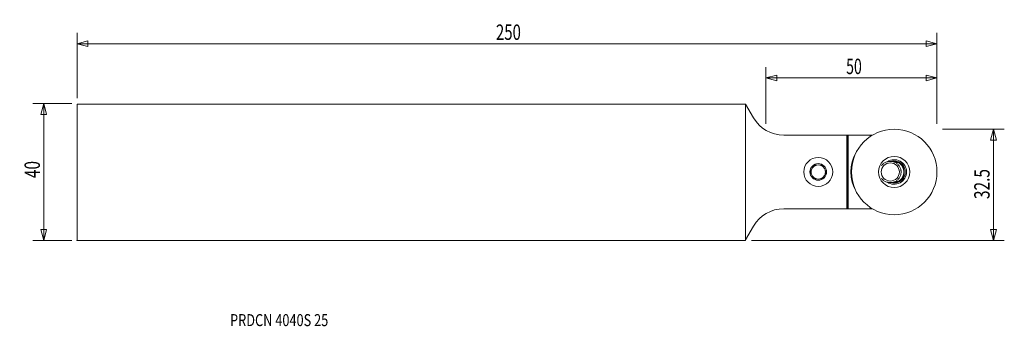
# Model space of a CAD drawing. Units: millimetres. Extents: x -212 to 76, y -45 to 45.
import ezdxf

# ---------------------------------------------------------------- set-up
doc = ezdxf.new("R2010")
doc.units = ezdxf.units.MM
doc.layers.get('0').update_dxf_attribs({"linetype": 'CONTINUOUS'})
for name, color, linetype in [('1', 4, 'CONTINUOUS'), ('2', 7, 'CONTINUOUS'), ('SK1', 4, 'CONTINUOUS'), ('SK2', 7, 'CONTINUOUS'), ('SK6', 5, 'CONTINUOUS')]:
    doc.layers.add(name, color=color, linetype=linetype)
doc.styles.add('iso_b_vert', font='simplex.shx')
doc.dimstyles.get("Standard").update_dxf_attribs({"dimtxt": 0.18, "dimasz": 0.18, "dimexe": 0.18, "dimexo": 0.0625, "dimgap": 0.09, "dimtad": 1, "dimzin": 0, "dimdsep": 52, "dimtxsty": 'Standard', "dimcen": 0.09, "dimadec": 0, "dimazin": 0, "dimtfac": 1, "dimtdec": 4, "dimtofl": 0, "dimtmove": 0, "dimatfit": 3, "dimfxl": 1, "dimtolj": 1, "dimtzin": 0, "dimarcsym": 0})

# ---------------------------------------------------------------- blocks, each defined once
blk = doc.blocks.new('DimnDraft3D1')
at = {"layer": 'SK2', "lineweight": 13}
for p, q in [((-197.007581, 20.075), (-208.345081, 20.075)), ((-205.170081, 20.075), (-206.02082, 16.899997)), ((-205.170081, 20.075), (-205.170081, -19.925)), ((-205.170081, 20.075), (-204.319343, 16.900003)), ((-204.319343, 16.900003), (-206.02082, 16.899997)), ((-206.02082, -16.750003), (-204.319343, -16.749997)), ((-205.170081, -19.925), (-206.02082, -16.750003)), ((-205.170081, -19.925), (-204.319343, -16.749997)), ((-197.007581, -19.925), (-208.345081, -19.925))]:
    blk.add_line(p, q, dxfattribs=at)
at = {"layer": 'SK2', "lineweight": 13, "insert": (-206.295081, -1.725), "char_height": 4.5, "attachment_point": 7, "rotation": 90, "line_spacing_factor": 1.084337, "style": 'iso_b_vert'}
blk.add_mtext('\\W0.7361;40', dxfattribs=at)
blk = doc.blocks.new('_CLOSED')
at = {"lineweight": -2}
for p, q in [((-1, 0.166667), (0, 0)), ((-1, 0.166667), (-1, -0.166667)), ((0, 0), (-1, -0.166667)), ((0, 0), (-1, 0))]:
    blk.add_line(p, q, dxfattribs=at)
blk = doc.blocks.new('DimnDraft3D2')
at = {"layer": '2', "lineweight": 13}
for p, q in [((57.517419, 12.575), (75.604919, 12.575)), ((72.429919, 12.575), (71.57918, 9.399997)), ((72.429919, -19.925), (72.429919, 12.575)), ((72.429919, 12.575), (73.280657, 9.400003)), ((73.280657, 9.400003), (71.57918, 9.399997)), ((71.57918, -16.750003), (73.280657, -16.749997)), ((72.429919, -19.925), (71.57918, -16.750003)), ((72.429919, -19.925), (73.280657, -16.749997)), ((1.687889, -19.925), (75.604919, -19.925))]:
    blk.add_line(p, q, dxfattribs=at)
at = {"layer": '2', "lineweight": 13, "insert": (71.304919, -7.831579), "char_height": 4.5, "attachment_point": 7, "rotation": 90, "line_spacing_factor": 1.084337, "style": 'iso_b_vert'}
blk.add_mtext('\\W0.7346;32.5', dxfattribs=at)
blk = doc.blocks.new('DimnDraft3D3')
at = {"layer": 'SK2', "lineweight": 13}
for p, q in [((-195.420081, 21.6625), (-195.420081, 40.75)), ((55.929919, 14.1625), (55.929919, 40.75)), ((-195.420081, 37.575), (-192.245084, 38.425739)), ((-195.420081, 37.575), (55.929919, 37.575)), ((-195.420081, 37.575), (-192.245078, 36.724261)), ((-192.245084, 38.425739), (-192.245078, 36.724261)), ((55.929919, 37.575), (52.754916, 38.425739)), ((52.754922, 36.724261), (52.754916, 38.425739)), ((55.929919, 37.575), (52.754922, 36.724261))]:
    blk.add_line(p, q, dxfattribs=at)
at = {"layer": 'SK2', "lineweight": 13, "insert": (-72.989818, 38.7), "char_height": 4.5, "attachment_point": 7, "line_spacing_factor": 1.084337, "style": 'iso_b_vert'}
blk.add_mtext('\\W0.7138;250', dxfattribs=at)
blk = doc.blocks.new('DimnDraft3D4')
at = {"layer": '2', "lineweight": 13}
for p, q in [((5.929919, 14.1625), (5.929919, 30.75)), ((55.929919, 14.1625), (55.929919, 30.75)), ((5.929919, 27.575), (9.104916, 28.425739)), ((5.929919, 27.575), (55.929919, 27.575)), ((5.929919, 27.575), (9.104922, 26.724261)), ((9.104916, 28.425739), (9.104922, 26.724261)), ((55.929919, 27.575), (52.754916, 28.425739)), ((52.754922, 26.724261), (52.754916, 28.425739)), ((55.929919, 27.575), (52.754922, 26.724261))]:
    blk.add_line(p, q, dxfattribs=at)
at = {"layer": '2', "lineweight": 13, "insert": (29.366761, 28.7), "char_height": 4.5, "attachment_point": 7, "line_spacing_factor": 1.084337, "style": 'iso_b_vert'}
blk.add_mtext('\\W0.6740;50', dxfattribs=at)

msp = doc.modelspace()

# ---------------------------------------------------------------- linework, layer by layer
at = {"layer": '1', "lineweight": 18}
for p, q in [((0, 19.93), (2.31, 15.93)), ((0, -19.77), (0, 19.93)), ((29.58, 10.83), (11.14, 10.83)), ((29.87, 10.83), (29.58, 10.83)), ((29.58, -10.67), (29.58, 10.83)), ((30.01, 10.83), (29.87, 10.83)), ((29.87, -10.67), (29.87, 10.83)), ((36.39, 10.83), (30.01, 10.83)), ((30.01, 10.83), (30.01, -10.67)), ((36.39, 10.83), (37.05, 10.83)), ((36.39, 10.4), (36.39, 10.83)), ((42.32, 3.18), (43.55, 3.18)), ((43.77, 2.82), (44.64, 2.82)), ((44.64, -2.67), (43.77, -2.67)), ((42.32, -3.02), (43.55, -3.02)), ((29.58, -10.67), (11.14, -10.67)), ((29.87, -10.67), (29.58, -10.67)), ((30.01, -10.67), (29.87, -10.67)), ((36.39, -10.67), (30.01, -10.67)), ((36.39, -10.67), (36.39, -10.25)), ((36.39, -10.67), (37.05, -10.67)), ((2.31, -15.77), (0, -19.77))]:
    msp.add_line(p, q, dxfattribs=at)
msp.add_circle((43.43, 0.08), 12.5, dxfattribs=at)
at = {"layer": '1', "lineweight": 18, "extrusion": (0, 0, -1)}
for centre, radius in [((-21.23, 0.08), 4.24), ((-43.43, 0.08), 4.56), ((-21.23, 0.08), 2.44), ((-42.28, 0.08), 2.65)]:
    msp.add_circle(centre, radius, dxfattribs=at)
for centre, radius, start, end in [((-11.14, 21.03), 10.2, 270, 330), ((-43.43, 0.08), 3.6, 56.3456, 180), ((-43.43, 0.08), 3.22, 75.4594, 170.8875), ((-43.43, 0.08), 3.6, 180, 303.93), ((-43.43, 0.08), 3.22, 180, 270), ((-43.43, 0.08), 3.22, 176.6813, 180), ((-43.43, 0.08), 3.22, 270, 285.3844), ((-11.14, -20.87), 10.2, 30, 90)]:
    msp.add_arc(centre, radius, start, end, dxfattribs=at)
at = {"layer": '1', "lineweight": 18}
for centre, radius, start, end in [((42.29, 0.08), 11.5, 149.9713, 210.0287), ((43.43, 0.08), 3.2, 27.111, 104.6269), ((43.55, 0.08), 3.1, 28.0979, 90), ((21.23, 0.08), 2.07, 162.6819, 197.3181), ((21.23, 0.08), 2.07, 137.3181, 162.6819), ((21.23, 0.08), 2.07, 102.6819, 137.3181), ((21.23, 0.08), 2.07, 77.3181, 102.6819), ((21.23, 0.08), 2.07, 42.6819, 77.3181), ((21.23, 0.08), 2.07, 17.3181, 42.6819), ((21.23, 0.08), 2.07, 342.6819, 17.3181), ((21.23, 0.08), 2.07, 197.3181, 222.6819), ((21.23, 0.08), 2.07, 222.6819, 257.3181), ((21.23, 0.08), 2.07, 257.3181, 282.6819), ((21.23, 0.08), 2.07, 282.6819, 317.3181), ((21.23, 0.08), 2.07, 317.3181, 342.6819), ((43.43, 0.08), 3.2, 255.3731, 332.889), ((43.55, 0.08), 3.1, 270, 331.9021)]:
    msp.add_arc(centre, radius, start, end, dxfattribs=at)
for points, knots in [([(39.67, 1.87), (39.75, 1.98), (39.83, 2.09), (39.98, 2.24), (40.03, 2.29), (40.14, 2.4), (40.2, 2.45), (40.49, 2.68), (40.74, 2.83), (41.15, 3.01), (41.3, 3.05), (41.58, 3.13), (41.73, 3.16), (41.88, 3.18)], [0, 0, 0, 0, 0.15578, 0.15578, 0.240202, 0.240202, 0.324624, 0.324624, 0.662312, 0.662312, 0.831156, 0.831156, 1, 1, 1, 1]), ([(42.32, 3.18), (42.25, 3.18), (42.17, 3.18), (42.02, 3.18), (41.95, 3.18), (41.88, 3.18)], [0, 0, 0, 0, 0.5, 0.5, 1, 1, 1, 1]), ([(42.32, 3.18), (42.45, 3.18), (42.57, 3.17), (42.82, 3.14), (42.95, 3.11), (43.19, 3.05), (43.31, 3.02), (43.55, 2.93), (43.66, 2.88), (43.77, 2.82)], [0, 0, 0, 0, 0.25, 0.25, 0.5, 0.5, 0.75, 0.75, 1, 1, 1, 1]), ([(18.9, 0.08), (18.96, -0.03), (19.02, -0.13), (19.13, -0.33), (19.19, -0.44), (19.25, -0.54)], [0, 0, 0, 0, 0.5, 0.5, 1, 1, 1, 1]), ([(20.06, 2.09), (20.01, 1.99), (19.95, 1.89), (19.83, 1.69), (19.77, 1.58), (19.71, 1.48)], [0, 0, 0, 0, 0.5, 0.5, 1, 1, 1, 1]), ([(20.78, 2.09), (20.66, 2.09), (20.53, 2.09), (20.3, 2.09), (20.18, 2.09), (20.06, 2.09)], [0, 0, 0, 0, 0.5, 0.5, 1, 1, 1, 1]), ([(22.4, 2.09), (22.28, 2.09), (22.16, 2.09), (21.92, 2.09), (21.8, 2.09), (21.68, 2.09)], [0, 0, 0, 0, 0.5, 0.5, 1, 1, 1, 1]), ([(23.56, 0.08), (23.5, 0.18), (23.44, 0.28), (23.33, 0.48), (23.27, 0.59), (23.21, 0.69)], [0, 0, 0, 0, 0.5, 0.5, 1, 1, 1, 1]), ([(43.77, 2.82), (44.02, 2.68), (44.25, 2.52), (44.56, 2.23), (44.65, 2.13), (44.83, 1.91), (44.91, 1.79), (45.05, 1.56), (45.12, 1.43), (45.23, 1.17), (45.28, 1.04), (45.35, 0.77), (45.38, 0.64), (45.41, 0.43), (45.42, 0.36), (45.43, 0.22), (45.43, 0.15), (45.43, -0.06), (45.42, -0.2), (45.38, -0.48), (45.35, -0.62), (45.24, -1.02), (45.13, -1.28), (44.91, -1.64), (44.83, -1.76), (44.65, -1.98), (44.56, -2.08), (44.35, -2.27), (44.25, -2.36), (44.02, -2.53), (43.9, -2.6), (43.77, -2.67)], [0, 0, 0, 0, 0.125, 0.125, 0.1875, 0.1875, 0.25, 0.25, 0.3125, 0.3125, 0.375, 0.375, 0.4375, 0.4375, 0.46875, 0.46875, 0.5, 0.5, 0.5625, 0.5625, 0.625, 0.625, 0.75, 0.75, 0.8125, 0.8125, 0.875, 0.875, 0.9375, 0.9375, 1, 1, 1, 1]), ([(44.64, 2.82), (44.66, 2.8), (44.72, 2.77), (44.79, 2.73), (44.87, 2.68), (44.94, 2.63), (45.01, 2.58), (45.08, 2.52), (45.15, 2.47), (45.21, 2.41), (45.27, 2.36), (45.33, 2.3), (45.39, 2.24), (45.44, 2.18), (45.5, 2.12), (45.55, 2.05), (45.6, 1.99), (45.65, 1.93), (45.69, 1.86), (45.73, 1.8), (45.78, 1.73), (45.83, 1.64), (45.9, 1.52), (45.97, 1.37), (46.03, 1.21), (46.09, 1.05), (46.14, 0.89), (46.18, 0.73), (46.21, 0.57), (46.23, 0.4), (46.24, 0.24), (46.24, 0.13), (46.24, 0.08)], [0, 0, 0, 0, 0.027247, 0.054263, 0.08105, 0.107607, 0.133933, 0.160029, 0.185896, 0.211531, 0.236936, 0.26211, 0.287053, 0.311765, 0.336244, 0.360492, 0.384507, 0.408289, 0.431837, 0.455152, 0.478233, 0.501079, 0.551978, 0.602664, 0.653132, 0.703379, 0.753402, 0.803196, 0.852757, 0.902081, 0.951163, 1, 1, 1, 1]), ([(46.24, 0.08), (46.24, 0.04), (46.24, -0.02), (46.24, -0.11), (46.23, -0.2), (46.22, -0.29), (46.21, -0.38), (46.19, -0.47), (46.18, -0.56), (46.16, -0.65), (46.14, -0.74), (46.11, -0.83), (46.08, -0.92), (46.05, -1.01), (46.02, -1.1), (45.98, -1.18), (45.94, -1.27), (45.9, -1.35), (45.86, -1.44), (45.81, -1.53), (45.74, -1.64), (45.66, -1.76), (45.58, -1.87), (45.48, -1.99), (45.38, -2.1), (45.28, -2.2), (45.16, -2.31), (45.04, -2.4), (44.91, -2.5), (44.78, -2.59), (44.69, -2.64), (44.64, -2.67)], [0, 0, 0, 0, 0.027155, 0.054387, 0.081696, 0.109079, 0.136538, 0.16407, 0.191676, 0.219354, 0.247104, 0.274924, 0.302816, 0.330777, 0.358806, 0.386905, 0.415071, 0.443304, 0.471604, 0.499969, 0.541599, 0.584001, 0.627172, 0.67111, 0.715813, 0.761278, 0.807505, 0.854491, 0.902236, 0.950739, 1, 1, 1, 1]), ([(46.28, 1.54), (46.3, 1.5), (46.31, 1.47), (46.35, 1.4), (46.36, 1.36), (46.41, 1.25), (46.43, 1.18), (46.51, 0.96), (46.55, 0.81), (46.58, 0.66)], [0, 0, 0, 0, 0.125, 0.125, 0.25, 0.25, 0.5, 0.5, 1, 1, 1, 1]), ([(46.58, -0.51), (46.61, -0.31), (46.63, -0.12), (46.63, 0.27), (46.61, 0.46), (46.58, 0.66)], [0, 0, 0, 0, 0.5, 0.5, 1, 1, 1, 1]), ([(20.78, -1.94), (20.66, -1.94), (20.53, -1.94), (20.3, -1.94), (20.18, -1.94), (20.06, -1.94)], [0, 0, 0, 0, 0.5, 0.5, 1, 1, 1, 1]), ([(22.4, -1.94), (22.28, -1.94), (22.16, -1.94), (21.92, -1.94), (21.8, -1.94), (21.68, -1.94)], [0, 0, 0, 0, 0.5, 0.5, 1, 1, 1, 1]), ([(22.4, -1.94), (22.45, -1.84), (22.51, -1.74), (22.63, -1.53), (22.69, -1.43), (22.75, -1.33)], [0, 0, 0, 0, 0.5, 0.5, 1, 1, 1, 1]), ([(41.88, -3.02), (41.58, -2.99), (41.29, -2.91), (40.88, -2.74), (40.75, -2.67), (40.49, -2.52), (40.37, -2.44), (40.2, -2.3), (40.14, -2.25), (40.03, -2.15), (39.98, -2.09), (39.83, -1.94), (39.75, -1.83), (39.67, -1.72)], [0, 0, 0, 0, 0.337845, 0.337845, 0.506767, 0.506767, 0.67569, 0.67569, 0.760151, 0.760151, 0.844612, 0.844612, 1, 1, 1, 1]), ([(43.77, -2.67), (43.55, -2.78), (43.31, -2.87), (42.95, -2.96), (42.82, -2.99), (42.57, -3.02), (42.45, -3.02), (42.32, -3.02)], [0, 0, 0, 0, 0.5, 0.5, 0.75, 0.75, 1, 1, 1, 1]), ([(46.58, -0.51), (46.55, -0.66), (46.51, -0.81), (46.43, -1.03), (46.41, -1.1), (46.36, -1.21), (46.35, -1.25), (46.31, -1.32), (46.3, -1.35), (46.28, -1.39)], [0, 0, 0, 0, 0.5, 0.5, 0.75, 0.75, 0.875, 0.875, 1, 1, 1, 1]), ([(42.32, -3.02), (42.25, -3.02), (42.17, -3.02), (42.02, -3.02), (41.95, -3.02), (41.88, -3.02)], [0, 0, 0, 0, 0.5, 0.5, 1, 1, 1, 1])]:
    msp.add_open_spline(points, degree=3, knots=knots, dxfattribs=at)
for points in [[(19.25, 0.69), (19.13, 0.48), (19.01, 0.28), (18.9, 0.08)], [(22.75, 1.48), (22.63, 1.69), (22.51, 1.89), (22.4, 2.09)], [(23.21, -0.54), (23.33, -0.33), (23.45, -0.13), (23.56, 0.08)], [(19.71, -1.33), (19.83, -1.54), (19.95, -1.74), (20.06, -1.94)]]:
    msp.add_open_spline(points, degree=3, dxfattribs=at)
msp.add_point((-195.42, -19.93), dxfattribs=at)
at = {"layer": 'SK1', "lineweight": 18}
for p, q in [((-195.42, 19.93), (-195.42, -19.93)), ((-195.42, 19.93), (0, 19.93)), ((0, -19.77), (0, 19.93)), ((-195.42, -19.93), (-0.09, -19.93)), ((0, -19.77), (-0.09, -19.93))]:
    msp.add_line(p, q, dxfattribs=at)

# ---------------------------------------------------------------- texts
at = {"layer": 'SK6', "lineweight": 13, "insert": (-150.71, -44.99), "char_height": 3.5, "attachment_point": 7, "line_spacing_factor": 1.084337, "style": 'iso_b_vert'}
msp.add_mtext('\\W0.7817;PRDCN 4040S 25', dxfattribs=at)

# ---------------------------------------------------------------- dimensions: what is measured, and where the dimension line sits
at = {"layer": '2', "lineweight": 13}
dim = msp.add_linear_dim(base=(55.93, 27.57), p1=(5.93, 14.16), p2=(55.93, 14.16), dimstyle='Standard', override={"dimtxt": 4.5, "dimasz": 3.175, "dimexe": 3.175, "dimexo": 1.5875, "dimgap": 2.25, "dimtad": 1, "dimtih": 0, "dimdec": 1, "dimzin": 8, "dimpost": '<>', "dimtxsty": 'iso_b_vert', "dimblk1": 'CLOSED', "dimblk2": 'CLOSED', "dimsah": 1, "dimclrd": 9, "dimclre": 150, "dimclrt": 43, "dimtm": -0.005, "dimtdec": 2, "dimtofl": 1, "dimtmove": 0}, dxfattribs=at)
dim.commit()
dim.dimension.update_dxf_attribs({"geometry": 'DimnDraft3D4', "text_midpoint": (30.93, 27.57)})
dim = msp.add_linear_dim(base=(72.43, 12.57), p1=(1.69, -19.93), p2=(57.52, 12.57), angle=90, dimstyle='Standard', override={"dimtxt": 4.5, "dimasz": 3.175, "dimexe": 3.175, "dimexo": 1.5875, "dimgap": 2.25, "dimtad": 1, "dimtih": 0, "dimtoh": 0, "dimdec": 1, "dimzin": 8, "dimpost": '<>', "dimtxsty": 'iso_b_vert', "dimblk1": 'CLOSED', "dimblk2": 'CLOSED', "dimsah": 1, "dimclrd": 9, "dimclre": 150, "dimclrt": 43, "dimtm": -0.005, "dimtdec": 2, "dimtofl": 1, "dimtmove": 0}, dxfattribs=at)
dim.commit()
dim.dimension.update_dxf_attribs({"geometry": 'DimnDraft3D2', "text_midpoint": (72.43, -3.67)})
at = {"layer": 'SK2', "lineweight": 13}
dim = msp.add_linear_dim(base=(55.929919, 37.575), p1=(-195.420081, 21.6625), p2=(55.929919, 14.1625), dimstyle='Standard', override={"dimtxt": 4.5, "dimasz": 3.175, "dimexe": 3.175, "dimexo": 1.5875, "dimgap": 2.25, "dimtad": 1, "dimtih": 0, "dimdec": 1, "dimzin": 8, "dimpost": '<>', "dimtxsty": 'iso_b_vert', "dimblk1": 'CLOSED', "dimblk2": 'CLOSED', "dimsah": 1, "dimclrd": 9, "dimclre": 150, "dimclrt": 43, "dimtm": -0.005, "dimtdec": 2, "dimtofl": 1, "dimtmove": 0}, dxfattribs=at)
dim.commit()
dim.dimension.update_dxf_attribs({"geometry": 'DimnDraft3D3', "text_midpoint": (-69.745081, 37.575)})
dim = msp.add_linear_dim(base=(-205.17, -19.93), p1=(-197.01, 20.07), p2=(-197.01, -19.93), angle=90, dimstyle='Standard', override={"dimtxt": 4.5, "dimasz": 3.175, "dimexe": 3.175, "dimexo": 1.5875, "dimgap": 2.25, "dimtad": 1, "dimtih": 0, "dimtoh": 0, "dimdec": 1, "dimzin": 8, "dimpost": '<>', "dimtxsty": 'iso_b_vert', "dimblk1": 'CLOSED', "dimblk2": 'CLOSED', "dimsah": 1, "dimclrd": 9, "dimclre": 150, "dimclrt": 43, "dimtm": -0.005, "dimtdec": 2, "dimtofl": 1, "dimtmove": 0}, dxfattribs=at)
dim.commit()
dim.dimension.update_dxf_attribs({"geometry": 'DimnDraft3D1', "text_midpoint": (-205.17, 0.07)})

doc.saveas('drawing.dxf')
